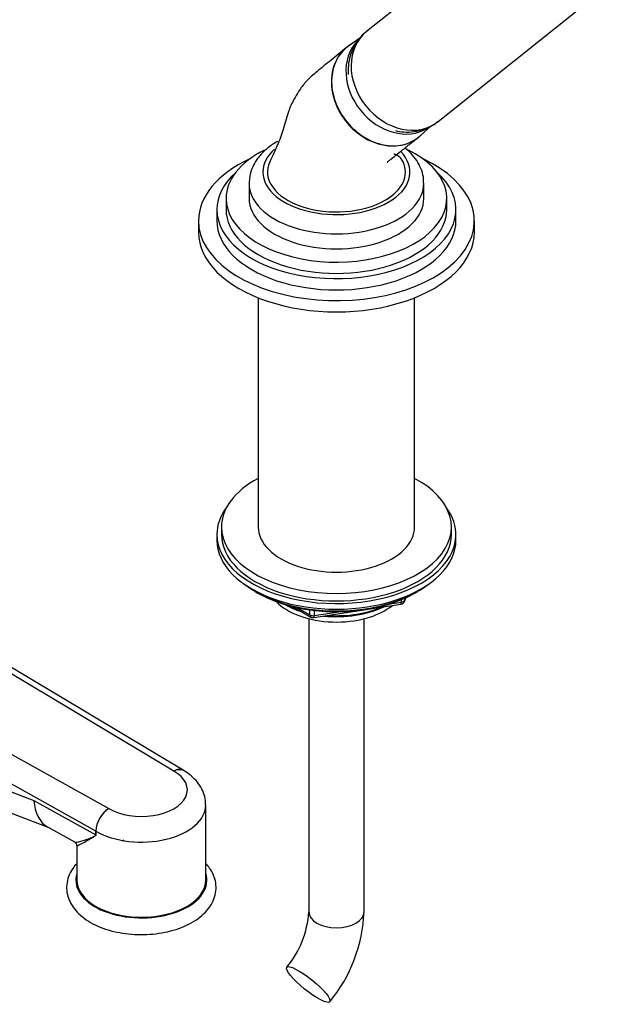
# Model space of a CAD drawing. Units: millimetres. Extents: x 0 to 1496, y 0 to 1832.
# Drawn here: x 1299 to 1429, y 368 to 582 of the extents above; entities that cross this region are included whole.
import ezdxf

# ---------------------------------------------------------------- set-up
doc = ezdxf.new("R2010")
doc.units = ezdxf.units.MM
doc.layers.add('DV6_Défaut', color=7, linetype='Continuous')
doc.layers.add('Défaut', color=7, linetype='Continuous')

# ---------------------------------------------------------------- blocks, each defined once
blk = doc.blocks.new('SE5')
at = {"layer": 'DV6_Défaut', "color": 7, "linetype": 'Continuous'}
for p, q in [((1414.64, 612.21), (1374.14, 579.86)), ((1389.75, 560.33), (1428.92, 591.62)), ((1372.74, 578.46), (1370.29, 576.76)), ((1385.87, 557.25), (1388.14, 559.32)), ((1348.62, 546.88), (1348.62, 543.61)), ((1386.62, 543.61), (1386.62, 546.88)), ((1343.62, 543.61), (1343.62, 541.17)), ((1391.62, 541.17), (1391.62, 543.61)), ((1341.62, 541.17), (1341.62, 538.72)), ((1393.62, 538.72), (1393.62, 541.17)), ((1337.62, 538.72), (1337.62, 536.27)), ((1397.62, 536.27), (1397.62, 538.72)), ((1350.62, 521.99), (1350.62, 472.17)), ((1384.62, 472.17), (1384.62, 521.99)), ((1334.27, 419.29), (1190.34, 505.27)), ((1332.24, 419.11), (1191.45, 503.22)), ((1315.29, 406.04), (1164.27, 490.31)), ((1172.43, 492.23), (1318.1, 410.95)), ((1342.62, 472.17), (1342.62, 470.54)), ((1392.62, 470.54), (1392.62, 472.17)), ((1341.62, 470.54), (1341.62, 469.31)), ((1393.62, 469.31), (1393.62, 470.54)), ((1164.27, 465.46), (1301.84, 412.73)), ((1349.94, 458.17), (1350.54, 457.82)), ((1384.7, 457.82), (1385.3, 458.17)), ((1171.94, 457.85), (1305.08, 406.81)), ((1381.76, 455.84), (1381.76, 456.37)), ((1382.41, 455.98), (1382.81, 456.84)), ((1382.47, 456.25), (1382.72, 456.8)), ((1382.47, 456.68), (1382.47, 456.25)), ((1358.14, 454.86), (1362.04, 452.6)), ((1359.12, 454.63), (1361.83, 453.06)), ((1361.83, 453.06), (1361.83, 454.14)), ((1362.69, 452.48), (1381.66, 455.41)), ((1362.8, 454.02), (1362.8, 452.91)), ((1379.23, 455.45), (1381.76, 455.84)), ((1361.62, 452.23), (1361.62, 388.48)), ((1362.8, 452.91), (1368.16, 453.74)), ((1373.62, 388.48), (1373.62, 452.23)), ((1301.84, 412.73), (1315.29, 405.22)), ((1339.2, 395.42), (1339.2, 411.75)), ((1304.8, 406.97), (1310.81, 403.62)), ((1315.29, 405.22), (1315.29, 406.04)), ((1315.3, 406.03), (1315.3, 405.22)), ((1311.2, 402.88), (1311.2, 395.42))]:
    blk.add_line(p, q, dxfattribs=at)
for centre, radius, start, end in [((1381.5, 456.4), 1, 278.794, 335.1039), ((1362.54, 453.47), 1, 240, 278.794), ((1321.54, 405.72), 6.26, 123.3348, 177.0416), ((1321.58, 405.71), 6.29, 123.5982, 177.0517), ((1310.43, 402.93), 0.755, 356.4996, 64.507), ((1333.06, 387.49), 20.29, 125.1135, 126.0278), ((1340.73, 389.86), 20.93, 320.2462, 356.2269), ((1341.01, 389.72), 32.63, 320.4627, 357.8151)]:
    blk.add_arc(centre, radius, start, end, dxfattribs=at)
for centre, major_axis, ratio, start_param, end_param in [((1381.95, 570.09), (7.8, -9.77), 0.81339, 3.141593, 6.283185), ((1377.65, 566.66), (7.8, -9.77), 0.81339, 3.087788, 6.283185), ((1380.6, 569.02), (7.65, -9.57), 0.81339, 3.265208, 6.180141), ((1377.65, 566.66), (7.8, -9.77), 0.81339, 0, 0.053805), ((1367.62, 543.61), (-24, 0), 0.57735, 0, 4.002107), ((1367.62, 543.61), (-24, 0), 0.57735, 5.423951, 6.283185), ((1367.62, 549.33), (-16, 0), 0.57735, 5.713288, 6.283185), ((1367.62, 549.33), (-16, 0), 0.57735, 0, 3.644717), ((1367.62, 538.72), (-30, 0), 0.57735, 5.392, 6.283185), ((1367.62, 538.72), (-30, 0), 0.57735, 0, 4.032778), ((1367.62, 549.33), (15, 0), 0.57735, 2.879446, 5.497787), ((1367.62, 549.33), (-15, 0), 0.57735, 2.356194, 3.400577), ((1367.62, 541.17), (-26, 0), 0.57735, 5.71884, 6.283185), ((1367.62, 541.17), (-26, 0), 0.57735, 0, 3.705938), ((1367.62, 546.88), (-19, 0), 0.57735, 0.003247, 3.146431), ((1367.62, 543.61), (-19, 0), 0.57735, 0, 3.141593), ((1367.62, 541.17), (-24, 0), 0.57735, 0, 3.141593), ((1367.62, 538.72), (-26, 0), 0.57735, 0, 3.141593), ((1367.62, 536.27), (-30, 0), 0.57735, 0, 3.141593), ((1367.62, 472.17), (-25, 0), 0.57735, 0, 3.964626), ((1367.62, 472.17), (-25, 0), 0.57735, 5.460152, 6.283185), ((1367.62, 470.54), (-26, 0), 0.57735, 5.870417, 6.283185), ((1367.62, 470.54), (-26, 0), 0.57735, 0, 3.554361), ((1367.62, 472.17), (-17, 0), 0.57735, 0, 3.141593), ((1367.62, 469.31), (-26, 0), 0.57735, 0, 3.141593), ((1367.62, 470.54), (-25, 0), 0.57735, 0, 3.141593), ((1367.62, 468.37), (25, 0), 0.57735, 3.775682, 5.649096), ((1367.62, 467.68), (24.15, 0), 0.57735, 3.926991, 5.497787), ((1367.62, 460.17), (-15, 0), 0.57735, 0.505841, 2.520403), ((1381.5, 456.4), (1, 0), 0.57735, 4.974188, 6.021386), ((1381.5, 456.4), (-0.907, 0.421), 0.788675, 3.141593, 3.492472), ((1367.62, 461.96), (-16.09, 0), 0.57735, 0.785398, 1.076804), ((1367.62, 462.71), (-17, 0), 0.57735, 0.850392, 1.068867), ((1367.62, 461.96), (-16.09, 0), 0.57735, 1.397728, 2.267463), ((1367.62, 462.71), (-17, 0), 0.57735, 1.46012, 2.205071), ((1381.5, 456.4), (-0.153, 0.988), 0.211325, 3.141593, 4.080475), ((1362.54, 453.47), (-1, 0), 0.57735, 0.785398, 1.832596), ((1362.54, 453.47), (0.5, 0.866), 0.57735, 2.356194, 3.141593), ((1362.54, 453.47), (-0.153, 0.988), 0.211325, 3.141593, 4.080475), ((1325.2, 415.02), (-10, 0), 0.57735, 0.782275, 3.930114), ((1310.18, 417.71), (5.09, 10.89), 0.609613, 2.30421, 3.097986), ((1325.2, 411.75), (-14, 0), 0.57735, 0.785976, 3.143778), ((1325.2, 395.42), (-14.25, 0), 0.57735, 0, 3.329185), ((1325.2, 395.42), (-14.25, 0), 0.57735, 6.095593, 6.283185), ((1325.2, 395.42), (14, 0), 0.57735, 3.141593, 6.283185), ((1367.62, 388.48), (6, 0), 0.57735, 3.141593, 6.283185)]:
    blk.add_ellipse(centre, major_axis=major_axis, ratio=ratio, start_param=start_param, end_param=end_param, dxfattribs=at)
blk.add_ellipse((1361.5, 372.71), major_axis=(-4.68, 3.76), ratio=0.211325, dxfattribs=at)
for points, knots in [([(1374.32, 579.97), (1374.21, 579.9), (1373.57, 579.46), (1372.49, 578.29), (1371.34, 576.55), (1370.56, 574.58), (1370.16, 572.56), (1370.14, 571.19), (1370.18, 570.54)], [0, 0, 0, 0, 0.033485, 0.231532, 0.427709, 0.623402, 0.820412, 1, 1, 1, 1]), ([(1369.96, 576.52), (1368.66, 575.47), (1366.66, 573.86), (1363.59, 571.36), (1361.17, 569.3), (1359.52, 567.12), (1358.17, 564.81), (1356.97, 562.21), (1356.17, 558.76), (1354.76, 555.01), (1353.76, 552.88), (1353.14, 551.57)], [0, 0, 0, 0, 0.175447, 0.318617, 0.429696, 0.510412, 0.568307, 0.656639, 0.77818, 0.885562, 1, 1, 1, 1]), ([(1370.88, 577.13), (1369.71, 576.46), (1368.75, 575.53), (1367.31, 573.24), (1366.84, 571.9), (1366.48, 569.04), (1366.58, 567.5), (1367.34, 564.48), (1368, 562.98), (1369.76, 560.27), (1370.87, 559.03), (1373.38, 557.01), (1374.76, 556.23), (1377.66, 555.21), (1379.12, 554.99), (1381.23, 555.1), (1381.91, 555.22), (1383.21, 555.59), (1383.84, 555.86), (1384.98, 556.52), (1385.51, 556.91), (1385.98, 557.37)], [0, 0, 0, 0, 0.11774, 0.11774, 0.235479, 0.235479, 0.353219, 0.353219, 0.470958, 0.470958, 0.588698, 0.588698, 0.706437, 0.706437, 0.824177, 0.824177, 0.883047, 0.883047, 0.941917, 0.941917, 1, 1, 1, 1]), ([(1380.44, 558.35), (1381.04, 558.21), (1382.41, 558), (1384.55, 558.05), (1386.72, 558.58), (1388.48, 559.37), (1389.29, 560.03), (1389.62, 560.3)], [0, 0, 0, 0, 0.187717, 0.423251, 0.65428, 0.880061, 1, 1, 1, 1]), ([(1378.66, 551.46), (1378.66, 551.46), (1378.66, 551.46), (1378.76, 551.55), (1379.03, 551.77), (1379.54, 552.19), (1380.42, 552.91), (1381.74, 553.97), (1383.52, 555.37), (1384.7, 556.31), (1385.42, 556.87)], [0, 0, 0, 0, 0.002455, 0.011882, 0.056872, 0.13793, 0.253928, 0.460863, 0.726436, 1, 1, 1, 1]), ([(1354.81, 556.01), (1354.39, 555.76), (1353.36, 555.13), (1351.74, 553.82), (1350.31, 552.16), (1349.29, 550.35), (1348.7, 548.54), (1348.67, 547.41), (1348.66, 546.83)], [0, 0, 0, 0, 0.105823, 0.303832, 0.501173, 0.672629, 0.856697, 1, 1, 1, 1]), ([(1386.57, 546.95), (1386.58, 547.26), (1386.61, 548.12), (1386.21, 549.68), (1385.4, 551.43), (1384.19, 553.08), (1383.14, 554.08), (1382.55, 554.57), (1382.53, 554.58)], [0, 0, 0, 0, 0.09765, 0.31604, 0.534595, 0.758686, 0.991296, 1, 1, 1, 1]), ([(1382.11, 551.57), (1381.95, 551.86), (1381.69, 552.28), (1381.08, 552.88), (1380.42, 553.16), (1380.17, 553.21), (1380.11, 553.21)], [0, 0, 0, 0, 0.370632, 0.675596, 0.91939, 1, 1, 1, 1]), ([(1332.24, 419.11), (1332.43, 419.22), (1332.62, 419.3), (1332.98, 419.43), (1333.16, 419.47), (1333.5, 419.5), (1333.67, 419.49), (1333.98, 419.43), (1334.12, 419.38), (1334.26, 419.3), (1334.27, 419.3), (1334.27, 419.29)], [0, 0, 0, 0, 0.247036, 0.247036, 0.494072, 0.494072, 0.741108, 0.741108, 0.988143, 0.988143, 1, 1, 1, 1]), ([(1334.26, 419.3), (1334.13, 419.38), (1333.99, 419.43), (1333.68, 419.49), (1333.51, 419.5), (1333.17, 419.47), (1332.99, 419.43), (1332.62, 419.3), (1332.43, 419.22), (1332.24, 419.11)], [0, 0, 0, 0, 0.248874, 0.248874, 0.499249, 0.499249, 0.749625, 0.749625, 1, 1, 1, 1]), ([(1339.14, 411.78), (1339.15, 412.12), (1339.17, 412.95), (1338.76, 414.43), (1337.96, 416.01), (1336.8, 417.43), (1335.44, 418.59), (1334.51, 419.15), (1334.04, 419.42)], [0, 0, 0, 0, 0.095749, 0.281165, 0.465207, 0.654202, 0.852828, 1, 1, 1, 1]), ([(1310.71, 403.67), (1310.76, 403.64), (1310.82, 403.63), (1311.23, 403.61), (1311.8, 403.75), (1312.94, 404.14), (1313.37, 404.29), (1314.08, 404.57), (1314.32, 404.67), (1314.7, 404.83), (1314.83, 404.88), (1315.02, 404.97), (1315.09, 405.01), (1315.21, 405.08), (1315.29, 405.12), (1315.29, 405.22)], [0, 0, 0, 0, 0.115581, 0.115581, 0.557791, 0.557791, 0.778895, 0.778895, 0.889448, 0.889448, 0.944724, 0.944724, 0.972362, 0.972362, 1, 1, 1, 1]), ([(1315.3, 405.22), (1315.3, 405.11), (1315.24, 405.06), (1315.12, 404.97), (1315.06, 404.93), (1314.88, 404.81), (1314.76, 404.74), (1314.41, 404.53), (1314.18, 404.4), (1313.53, 404.02), (1313.14, 403.8), (1312.11, 403.23), (1311.61, 402.97), (1311.25, 402.83), (1311.2, 402.82), (1311.2, 402.85)], [0, 0, 0, 0, 0.025685, 0.025685, 0.05137, 0.05137, 0.10274, 0.10274, 0.205481, 0.205481, 0.410962, 0.410962, 0.821924, 0.821924, 1, 1, 1, 1]), ([(1311.15, 399.02), (1310.83, 398.67), (1310.12, 397.79), (1309.32, 396.27), (1308.9, 394.49), (1308.95, 392.73), (1309.44, 391.06), (1310.32, 389.49), (1311.57, 388.05), (1313.19, 386.75), (1315.14, 385.64), (1317.38, 384.73), (1319.82, 384.07), (1322.41, 383.66), (1325.06, 383.52), (1327.72, 383.64), (1330.31, 384.02), (1332.78, 384.66), (1335.05, 385.54), (1337.08, 386.67), (1338.8, 388.02), (1340.15, 389.57), (1341.05, 391.28), (1341.48, 393.05), (1341.44, 394.81), (1340.97, 396.49), (1340.18, 397.89), (1339.53, 398.7), (1339.23, 399.02)], [0, 0, 0, 0, 0.028151, 0.068468, 0.107164, 0.144391, 0.181041, 0.21794, 0.255964, 0.295336, 0.335652, 0.376325, 0.416938, 0.457429, 0.497838, 0.538236, 0.578697, 0.619296, 0.660124, 0.701249, 0.742649, 0.783911, 0.824251, 0.862978, 0.900224, 0.936879, 0.973765, 1, 1, 1, 1])]:
    blk.add_open_spline(points, degree=3, knots=knots, dxfattribs=at)
for points in [[(1315.3, 406.03), (1315.3, 406.03), (1315.29, 406.04)], [(1315.3, 405.22), (1315.3, 405.22), (1315.29, 405.22)]]:
    blk.add_open_spline(points, degree=2, dxfattribs=at)

msp = doc.modelspace()

# ---------------------------------------------------------------- block references
at = {"layer": 'Défaut'}
msp.add_blockref('SE5', (0, 0), dxfattribs=at)

doc.saveas('drawing.dxf')
